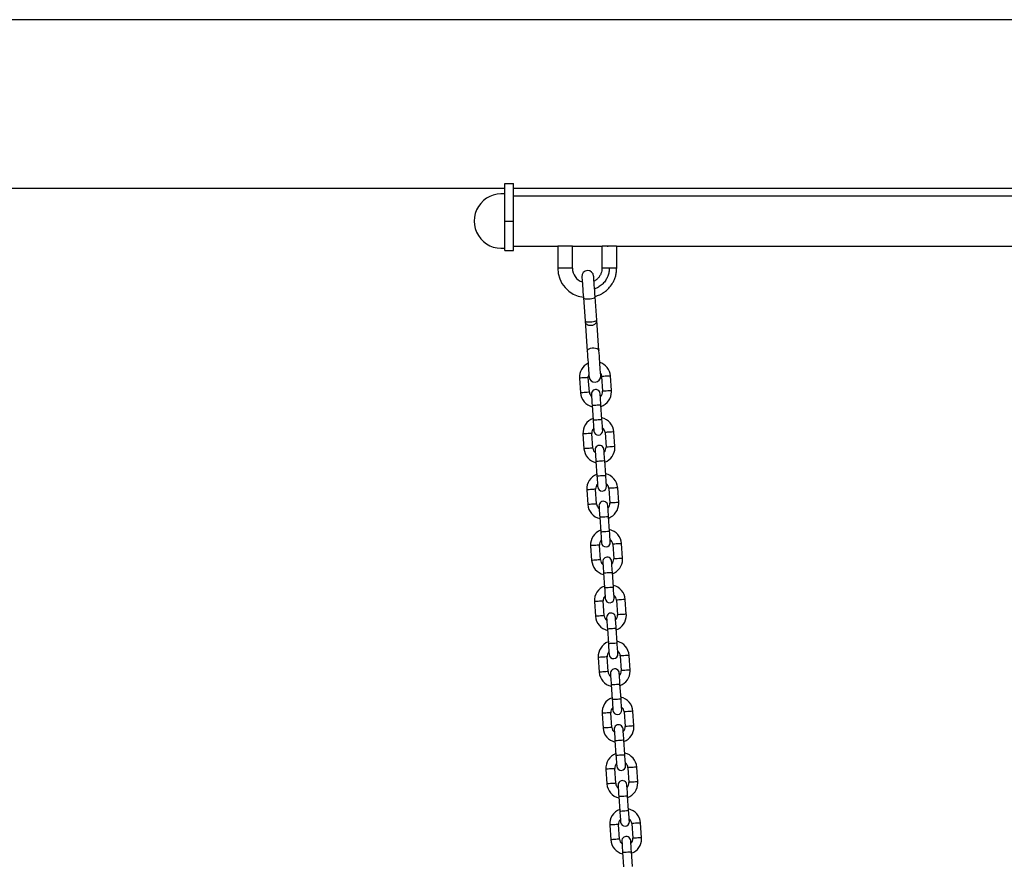
# Model space of a CAD drawing. Units: millimetres. Extents: x 16929 to 22431, y -8467 to 6432.
# Drawn here: x 19680 to 20348, y 5847 to 6417 of the extents above; entities that cross this region are included whole.
import ezdxf

# ---------------------------------------------------------------- set-up
doc = ezdxf.new("R2010")
doc.units = ezdxf.units.MM

msp = doc.modelspace()

# ---------------------------------------------------------------- linework, layer by layer
at = {"color": 7, "linetype": 'Continuous', "lineweight": 25}
for p, q in [((21096.86, 6416.63), (18283.41, 6416.63)), ((19371.14, 6302.33), (20009.14, 6302.33)), ((20009.14, 6305.57), (20015.14, 6305.57)), ((20009.14, 6279.98), (20009.14, 6305.57)), ((20015.14, 6279.98), (20015.14, 6305.57)), ((20015.14, 6302.33), (20615.14, 6302.33)), ((20615.14, 6296.98), (20015.14, 6296.98)), ((20009.14, 6279.98), (20015.14, 6279.98)), ((20009.14, 6259.98), (20009.14, 6279.98)), ((20015.14, 6259.98), (20015.14, 6279.98)), ((20015.14, 6262.98), (20045.14, 6262.98)), ((20045.14, 6262.98), (20045.14, 6247.98)), ((20055.14, 6262.98), (20045.14, 6262.98)), ((20055.14, 6262.98), (20075.14, 6262.98)), ((20055.14, 6247.98), (20055.14, 6262.98)), ((20075.14, 6262.98), (20075.14, 6247.98)), ((20078.67, 6262.98), (20079.28, 6262.98)), ((20085.14, 6262.98), (20545.14, 6262.98)), ((20085.14, 6247.98), (20085.14, 6262.98)), ((20009.14, 6259.98), (20015.14, 6259.98)), ((20062.54, 6227.91), (20063.66, 6212.21)), ((20071.64, 6212.78), (20070.52, 6228.48)), ((20063.66, 6212.21), (20065.13, 6191.61)), ((20073.11, 6192.17), (20071.64, 6212.78)), ((20059.91, 6173.39), (20060.62, 6163.41)), ((20066.6, 6163.84), (20065.89, 6173.81)), ((20074.87, 6174.45), (20075.58, 6164.48)), ((20081.57, 6164.91), (20080.85, 6174.88)), ((20075.13, 6145.39), (20074.45, 6155.37)), ((20068.46, 6154.96), (20069.14, 6144.98)), ((20062.27, 6135.49), (20062.95, 6125.52)), ((20068.94, 6125.92), (20068.26, 6135.9)), ((20077.24, 6136.51), (20077.92, 6126.54)), ((20083.91, 6126.95), (20083.22, 6136.92)), ((20071.05, 6117.05), (20071.73, 6107.07)), ((20077.72, 6107.48), (20077.04, 6117.46)), ((20064.86, 6097.58), (20065.54, 6087.6)), ((20071.53, 6088.01), (20070.85, 6097.99)), ((20079.83, 6098.6), (20080.51, 6088.63)), ((20086.49, 6089.04), (20085.81, 6099.01)), ((20073.64, 6079.14), (20074.32, 6069.16)), ((20080.31, 6069.57), (20079.62, 6079.55)), ((20067.45, 6059.67), (20068.13, 6049.69)), ((20074.12, 6050.1), (20073.44, 6060.08)), ((20082.42, 6060.69), (20083.1, 6050.71)), ((20089.08, 6051.12), (20088.4, 6061.1)), ((20082.89, 6031.66), (20082.21, 6041.63)), ((20076.23, 6041.22), (20076.91, 6031.25)), ((20070.04, 6021.76), (20070.72, 6011.78)), ((20076.71, 6012.19), (20076.02, 6022.17)), ((20085, 6022.78), (20085.69, 6012.8)), ((20091.67, 6013.21), (20090.99, 6023.19)), ((20078.82, 6003.31), (20079.5, 5993.34)), ((20085.48, 5993.74), (20084.8, 6003.72)), ((20072.63, 5983.85), (20073.31, 5973.87)), ((20079.29, 5974.28), (20078.61, 5984.25)), ((20087.59, 5984.87), (20088.27, 5974.89)), ((20094.26, 5975.3), (20093.58, 5985.28)), ((20081.4, 5965.4), (20082.09, 5955.42)), ((20088.07, 5955.83), (20087.39, 5965.81)), ((20075.22, 5945.93), (20075.9, 5935.96)), ((20081.88, 5936.37), (20081.2, 5946.34)), ((20090.18, 5946.96), (20090.86, 5936.98)), ((20096.85, 5937.39), (20096.17, 5947.36)), ((20083.99, 5927.49), (20084.67, 5917.51)), ((20090.66, 5917.92), (20089.98, 5927.9)), ((20077.8, 5908.02), (20078.49, 5898.05)), ((20084.47, 5898.45), (20083.79, 5908.43)), ((20092.77, 5909.04), (20093.45, 5899.07)), ((20099.44, 5899.48), (20098.76, 5909.45)), ((20086.58, 5889.58), (20087.26, 5879.6)), ((20093.25, 5880.01), (20092.57, 5889.99)), ((20080.39, 5870.11), (20081.07, 5860.13)), ((20087.06, 5860.54), (20086.38, 5870.52)), ((20095.36, 5871.13), (20096.04, 5861.16)), ((20102.03, 5861.56), (20101.34, 5871.54)), ((20089.17, 5851.67), (20089.85, 5841.69)), ((20095.84, 5842.1), (20095.16, 5852.07))]:
    msp.add_line(p, q, dxfattribs=at)
at = {"color": 8, "linetype": 'Continuous', "lineweight": 25}
msp.add_line((20055.14, 6247.98), (20045.14, 6247.98), dxfattribs=at)
at = {"color": 7, "linetype": 'Continuous', "lineweight": 25, "flags": 128}
for points in [[(20070.52, 6228.48), (20070.37, 6230.52), (20070.22, 6232.59), (20070.08, 6234.61), (20069.94, 6236.53), (20069.82, 6238.27), (20069.71, 6239.77), (20069.62, 6241), (20069.56, 6241.91), (20069.52, 6242.47), (20069.51, 6242.66)], [(20061.53, 6242.09), (20061.54, 6241.9), (20061.58, 6241.34), (20061.64, 6240.43), (20061.73, 6239.21), (20061.84, 6237.7), (20061.96, 6235.96), (20062.1, 6234.04), (20062.24, 6232.02), (20062.39, 6229.95), (20062.54, 6227.91)], [(20065.13, 6191.61), (20065.25, 6189.8), (20065.39, 6187.88), (20065.53, 6185.89), (20065.68, 6183.9), (20065.81, 6181.97), (20065.94, 6180.15), (20066.06, 6178.51), (20066.16, 6177.1), (20066.24, 6175.95), (20066.3, 6175.1), (20066.34, 6174.58), (20066.35, 6174.4)], [(20074.33, 6174.97), (20074.32, 6175.15), (20074.28, 6175.67), (20074.22, 6176.51), (20074.14, 6177.66), (20074.04, 6179.08), (20073.92, 6180.72), (20073.79, 6182.54), (20073.65, 6184.47), (20073.51, 6186.46), (20073.37, 6188.45), (20073.23, 6190.37), (20073.11, 6192.17)], [(20074.22, 6176.48), (20074.56, 6175.8), (20074.87, 6174.45)], [(20067.95, 6162.44), (20067.96, 6162.3), (20067.99, 6161.87), (20068.04, 6161.18), (20068.1, 6160.25), (20068.18, 6159.12), (20068.27, 6157.82), (20068.36, 6156.42), (20068.46, 6154.96)], [(20074.45, 6155.37), (20074.35, 6156.83), (20074.25, 6158.23), (20074.16, 6159.53), (20074.09, 6160.66), (20074.02, 6161.59), (20073.98, 6162.28), (20073.95, 6162.71), (20073.94, 6162.85)], [(20069.14, 6144.98), (20069.24, 6143.52), (20069.34, 6142.12), (20069.43, 6140.83), (20069.5, 6139.69), (20069.57, 6138.76), (20069.61, 6138.07), (20069.64, 6137.64), (20069.65, 6137.5)], [(20075.64, 6137.91), (20075.63, 6138.05), (20075.6, 6138.48), (20075.55, 6139.17), (20075.49, 6140.1), (20075.41, 6141.23), (20075.32, 6142.53), (20075.23, 6143.93), (20075.13, 6145.39)], [(20070.54, 6124.53), (20070.55, 6124.39), (20070.58, 6123.96), (20070.63, 6123.27), (20070.69, 6122.34), (20070.77, 6121.21), (20070.85, 6119.91), (20070.95, 6118.51), (20071.05, 6117.05)], [(20077.04, 6117.46), (20076.94, 6118.92), (20076.84, 6120.32), (20076.75, 6121.61), (20076.67, 6122.75), (20076.61, 6123.68), (20076.56, 6124.37), (20076.53, 6124.8), (20076.53, 6124.94)], [(20071.73, 6107.07), (20071.83, 6105.61), (20071.93, 6104.21), (20072.02, 6102.91), (20072.09, 6101.78), (20072.16, 6100.85), (20072.2, 6100.16), (20072.23, 6099.73), (20072.24, 6099.59)], [(20078.23, 6100), (20078.22, 6100.14), (20078.19, 6100.57), (20078.14, 6101.26), (20078.08, 6102.19), (20078, 6103.32), (20077.91, 6104.62), (20077.82, 6106.02), (20077.72, 6107.48)], [(20073.13, 6086.62), (20073.14, 6086.48), (20073.17, 6086.05), (20073.21, 6085.36), (20073.28, 6084.43), (20073.35, 6083.29), (20073.44, 6082), (20073.54, 6080.6), (20073.64, 6079.14)], [(20079.62, 6079.55), (20079.52, 6081), (20079.43, 6082.41), (20079.34, 6083.7), (20079.26, 6084.84), (20079.2, 6085.77), (20079.15, 6086.46), (20079.12, 6086.88), (20079.11, 6087.03)], [(20074.32, 6069.16), (20074.42, 6067.7), (20074.52, 6066.3), (20074.6, 6065), (20074.68, 6063.87), (20074.74, 6062.94), (20074.79, 6062.25), (20074.82, 6061.82), (20074.83, 6061.68)], [(20080.82, 6062.09), (20080.81, 6062.23), (20080.78, 6062.66), (20080.73, 6063.35), (20080.67, 6064.28), (20080.59, 6065.41), (20080.5, 6066.7), (20080.41, 6068.11), (20080.31, 6069.57)], [(20075.72, 6048.71), (20075.73, 6048.56), (20075.76, 6048.14), (20075.8, 6047.45), (20075.87, 6046.52), (20075.94, 6045.38), (20076.03, 6044.09), (20076.13, 6042.68), (20076.23, 6041.22)], [(20082.21, 6041.63), (20082.11, 6043.09), (20082.02, 6044.5), (20081.93, 6045.79), (20081.85, 6046.92), (20081.79, 6047.85), (20081.74, 6048.55), (20081.71, 6048.97), (20081.7, 6049.12)], [(20076.91, 6031.25), (20077.01, 6029.79), (20077.1, 6028.38), (20077.19, 6027.09), (20077.27, 6025.96), (20077.33, 6025.03), (20077.38, 6024.33), (20077.41, 6023.91), (20077.42, 6023.77)], [(20083.41, 6024.17), (20083.4, 6024.32), (20083.37, 6024.74), (20083.32, 6025.43), (20083.26, 6026.37), (20083.18, 6027.5), (20083.09, 6028.79), (20082.99, 6030.2), (20082.89, 6031.66)], [(20078.3, 6010.8), (20078.31, 6010.65), (20078.34, 6010.23), (20078.39, 6009.53), (20078.45, 6008.6), (20078.53, 6007.47), (20078.62, 6006.18), (20078.72, 6004.77), (20078.82, 6003.31)], [(20084.8, 6003.72), (20084.7, 6005.18), (20084.61, 6006.58), (20084.52, 6007.88), (20084.44, 6009.01), (20084.38, 6009.94), (20084.33, 6010.63), (20084.3, 6011.06), (20084.29, 6011.2)], [(20079.5, 5993.34), (20079.6, 5991.88), (20079.69, 5990.47), (20079.78, 5989.18), (20079.86, 5988.05), (20079.92, 5987.11), (20079.97, 5986.42), (20080, 5986), (20080.01, 5985.85)], [(20085.99, 5986.26), (20085.98, 5986.41), (20085.95, 5986.83), (20085.91, 5987.52), (20085.84, 5988.45), (20085.77, 5989.59), (20085.68, 5990.88), (20085.58, 5992.28), (20085.48, 5993.74)], [(20080.89, 5972.88), (20080.9, 5972.74), (20080.93, 5972.31), (20080.98, 5971.62), (20081.04, 5970.69), (20081.12, 5969.56), (20081.21, 5968.26), (20081.3, 5966.86), (20081.4, 5965.4)], [(20087.39, 5965.81), (20087.29, 5967.27), (20087.19, 5968.67), (20087.11, 5969.97), (20087.03, 5971.1), (20086.97, 5972.03), (20086.92, 5972.72), (20086.89, 5973.15), (20086.88, 5973.29)], [(20082.09, 5955.42), (20082.19, 5953.96), (20082.28, 5952.56), (20082.37, 5951.27), (20082.45, 5950.13), (20082.51, 5949.2), (20082.56, 5948.51), (20082.59, 5948.09), (20082.6, 5947.94)], [(20088.58, 5948.35), (20088.57, 5948.49), (20088.54, 5948.92), (20088.5, 5949.61), (20088.43, 5950.54), (20088.36, 5951.68), (20088.27, 5952.97), (20088.17, 5954.37), (20088.07, 5955.83)], [(20083.48, 5934.97), (20083.49, 5934.83), (20083.52, 5934.4), (20083.57, 5933.71), (20083.63, 5932.78), (20083.71, 5931.65), (20083.8, 5930.35), (20083.89, 5928.95), (20083.99, 5927.49)], [(20089.98, 5927.9), (20089.88, 5929.36), (20089.78, 5930.76), (20089.7, 5932.06), (20089.62, 5933.19), (20089.55, 5934.12), (20089.51, 5934.81), (20089.48, 5935.24), (20089.47, 5935.38)], [(20084.67, 5917.51), (20084.77, 5916.05), (20084.87, 5914.65), (20084.96, 5913.36), (20085.04, 5912.22), (20085.1, 5911.29), (20085.15, 5910.6), (20085.18, 5910.17), (20085.18, 5910.03)], [(20091.17, 5910.44), (20091.16, 5910.58), (20091.13, 5911.01), (20091.08, 5911.7), (20091.02, 5912.63), (20090.94, 5913.76), (20090.86, 5915.06), (20090.76, 5916.46), (20090.66, 5917.92)], [(20086.07, 5897.06), (20086.08, 5896.92), (20086.11, 5896.49), (20086.16, 5895.8), (20086.22, 5894.87), (20086.3, 5893.73), (20086.39, 5892.44), (20086.48, 5891.04), (20086.58, 5889.58)], [(20092.57, 5889.99), (20092.47, 5891.45), (20092.37, 5892.85), (20092.28, 5894.14), (20092.21, 5895.28), (20092.14, 5896.21), (20092.1, 5896.9), (20092.07, 5897.33), (20092.06, 5897.47)], [(20087.26, 5879.6), (20087.36, 5878.14), (20087.46, 5876.74), (20087.55, 5875.44), (20087.62, 5874.31), (20087.69, 5873.38), (20087.73, 5872.69), (20087.76, 5872.26), (20087.77, 5872.12)], [(20093.76, 5872.53), (20093.75, 5872.67), (20093.72, 5873.1), (20093.67, 5873.79), (20093.61, 5874.72), (20093.53, 5875.85), (20093.44, 5877.15), (20093.35, 5878.55), (20093.25, 5880.01)], [(20088.66, 5859.15), (20088.67, 5859), (20088.7, 5858.58), (20088.75, 5857.89), (20088.81, 5856.96), (20088.89, 5855.82), (20088.97, 5854.53), (20089.07, 5853.13), (20089.17, 5851.67)], [(20095.16, 5852.07), (20095.06, 5853.53), (20094.96, 5854.94), (20094.87, 5856.23), (20094.79, 5857.37), (20094.73, 5858.3), (20094.68, 5858.99), (20094.65, 5859.41), (20094.65, 5859.56)]]:
    msp.add_lwpolyline(points, dxfattribs=at)
at = {"color": 8, "linetype": 'Continuous', "lineweight": 25, "flags": 128}
for points in [[(20062.54, 6227.91), (20062.64, 6227.71), (20063.07, 6227.47), (20063.81, 6227.29), (20064.8, 6227.2), (20065.93, 6227.19), (20067.12, 6227.27), (20068.26, 6227.43), (20069.24, 6227.66), (20069.98, 6227.94), (20070.42, 6228.24), (20070.52, 6228.48)], [(20063.66, 6212.21), (20063.76, 6212.01), (20064.19, 6211.77), (20064.93, 6211.59), (20065.92, 6211.5), (20067.05, 6211.49), (20068.24, 6211.57), (20069.38, 6211.73), (20070.36, 6211.96), (20071.1, 6212.23), (20071.54, 6212.53), (20071.64, 6212.78)], [(20065.13, 6191.61), (20065.22, 6192.14), (20065.66, 6192.73), (20066.4, 6193.24), (20067.38, 6193.63), (20068.52, 6193.87), (20069.71, 6193.94), (20070.85, 6193.82), (20071.83, 6193.53), (20072.57, 6193.09), (20073.01, 6192.55), (20073.11, 6192.17)], [(20065.89, 6173.81), (20065.71, 6173.8), (20065.19, 6173.77), (20064.4, 6173.71), (20063.42, 6173.64), (20062.38, 6173.56), (20061.4, 6173.49), (20060.61, 6173.44), (20060.09, 6173.4), (20059.91, 6173.39), (20059.91, 6173.39)], [(20080.85, 6174.88), (20080.67, 6174.87), (20080.15, 6174.83), (20079.36, 6174.77), (20078.38, 6174.71), (20077.34, 6174.63), (20076.37, 6174.56), (20075.57, 6174.5), (20075.05, 6174.47), (20074.87, 6174.45)], [(20066.6, 6163.84), (20066.42, 6163.83), (20065.9, 6163.79), (20065.11, 6163.73), (20064.13, 6163.66), (20063.09, 6163.59), (20062.12, 6163.52), (20061.32, 6163.46), (20060.8, 6163.43), (20060.62, 6163.41)], [(20081.57, 6164.91), (20081.39, 6164.89), (20080.87, 6164.86), (20080.07, 6164.8), (20079.09, 6164.73), (20078.05, 6164.66), (20077.08, 6164.59), (20076.28, 6164.53), (20075.76, 6164.49), (20075.58, 6164.48)], [(20068.46, 6154.96), (20068.64, 6154.97), (20069.16, 6155.01), (20069.96, 6155.06), (20070.93, 6155.13), (20071.97, 6155.2), (20072.95, 6155.27), (20073.75, 6155.32), (20074.27, 6155.36), (20074.45, 6155.37), (20074.45, 6155.37)], [(20069.14, 6144.98), (20069.32, 6145), (20069.84, 6145.03), (20070.64, 6145.09), (20071.62, 6145.15), (20072.66, 6145.22), (20073.63, 6145.29), (20074.43, 6145.34), (20074.95, 6145.38), (20075.13, 6145.39)], [(20068.26, 6135.9), (20068.08, 6135.89), (20067.56, 6135.85), (20066.76, 6135.8), (20065.79, 6135.73), (20064.75, 6135.66), (20063.77, 6135.6), (20062.97, 6135.54), (20062.45, 6135.51), (20062.27, 6135.49)], [(20083.22, 6136.92), (20083.04, 6136.91), (20082.52, 6136.88), (20081.73, 6136.82), (20080.75, 6136.75), (20079.71, 6136.68), (20078.73, 6136.62), (20077.94, 6136.56), (20077.42, 6136.53), (20077.24, 6136.51), (20077.24, 6136.51)], [(20068.94, 6125.92), (20068.76, 6125.91), (20068.24, 6125.88), (20067.44, 6125.82), (20066.47, 6125.76), (20065.43, 6125.69), (20064.45, 6125.62), (20063.65, 6125.56), (20063.13, 6125.53), (20062.95, 6125.52), (20062.95, 6125.52)], [(20083.91, 6126.95), (20083.73, 6126.93), (20083.21, 6126.9), (20082.41, 6126.84), (20081.43, 6126.78), (20080.39, 6126.71), (20079.42, 6126.64), (20078.62, 6126.59), (20078.1, 6126.55), (20077.92, 6126.54)], [(20071.05, 6117.05), (20071.23, 6117.06), (20071.75, 6117.1), (20072.55, 6117.15), (20073.52, 6117.22), (20074.56, 6117.29), (20075.54, 6117.35), (20076.34, 6117.41), (20076.86, 6117.44), (20077.04, 6117.46), (20077.04, 6117.46)], [(20071.73, 6107.07), (20071.91, 6107.08), (20072.43, 6107.12), (20073.23, 6107.17), (20074.2, 6107.24), (20075.24, 6107.31), (20076.22, 6107.38), (20077.02, 6107.43), (20077.54, 6107.47), (20077.72, 6107.48)], [(20070.85, 6097.99), (20070.67, 6097.98), (20070.15, 6097.94), (20069.35, 6097.89), (20068.37, 6097.82), (20067.33, 6097.75), (20066.36, 6097.68), (20065.56, 6097.63), (20065.04, 6097.59), (20064.86, 6097.58), (20064.86, 6097.58)], [(20085.81, 6099.01), (20085.63, 6099), (20085.11, 6098.96), (20084.32, 6098.91), (20083.34, 6098.84), (20082.3, 6098.77), (20081.32, 6098.71), (20080.53, 6098.65), (20080.01, 6098.62), (20079.83, 6098.6)], [(20086.49, 6089.04), (20086.31, 6089.02), (20085.79, 6088.99), (20085, 6088.93), (20084.02, 6088.87), (20082.98, 6088.8), (20082, 6088.73), (20081.21, 6088.67), (20080.69, 6088.64), (20080.51, 6088.63)], [(20071.53, 6088.01), (20071.35, 6088), (20070.83, 6087.97), (20070.03, 6087.91), (20069.06, 6087.84), (20068.02, 6087.77), (20067.04, 6087.71), (20066.24, 6087.65), (20065.72, 6087.62), (20065.54, 6087.6)], [(20073.64, 6079.14), (20073.82, 6079.15), (20074.34, 6079.18), (20075.14, 6079.24), (20076.11, 6079.31), (20077.15, 6079.38), (20078.13, 6079.44), (20078.92, 6079.5), (20079.44, 6079.53), (20079.62, 6079.55)], [(20074.32, 6069.16), (20074.5, 6069.17), (20075.02, 6069.21), (20075.82, 6069.26), (20076.79, 6069.33), (20077.83, 6069.4), (20078.81, 6069.47), (20079.61, 6069.52), (20080.13, 6069.56), (20080.31, 6069.57)], [(20073.44, 6060.08), (20073.26, 6060.07), (20072.74, 6060.03), (20071.94, 6059.98), (20070.96, 6059.91), (20069.92, 6059.84), (20068.95, 6059.77), (20068.15, 6059.72), (20067.63, 6059.68), (20067.45, 6059.67), (20067.45, 6059.67)], [(20088.4, 6061.1), (20088.22, 6061.09), (20087.7, 6061.05), (20086.9, 6061), (20085.93, 6060.93), (20084.89, 6060.86), (20083.91, 6060.79), (20083.12, 6060.74), (20082.6, 6060.7), (20082.42, 6060.69)], [(20074.12, 6050.1), (20073.94, 6050.09), (20073.42, 6050.05), (20072.62, 6050), (20071.64, 6049.93), (20070.6, 6049.86), (20069.63, 6049.79), (20068.83, 6049.74), (20068.31, 6049.71), (20068.13, 6049.69)], [(20089.08, 6051.12), (20088.9, 6051.11), (20088.38, 6051.08), (20087.59, 6051.02), (20086.61, 6050.95), (20085.57, 6050.88), (20084.59, 6050.82), (20083.8, 6050.76), (20083.28, 6050.73), (20083.1, 6050.71), (20083.1, 6050.71)], [(20076.23, 6041.22), (20076.41, 6041.24), (20076.93, 6041.27), (20077.72, 6041.33), (20078.7, 6041.39), (20079.74, 6041.46), (20080.72, 6041.53), (20081.51, 6041.59), (20082.03, 6041.62), (20082.21, 6041.63)], [(20076.91, 6031.25), (20077.09, 6031.26), (20077.61, 6031.3), (20078.4, 6031.35), (20079.38, 6031.42), (20080.42, 6031.49), (20081.4, 6031.55), (20082.19, 6031.61), (20082.71, 6031.64), (20082.89, 6031.66)], [(20076.02, 6022.17), (20075.84, 6022.15), (20075.32, 6022.12), (20074.53, 6022.06), (20073.55, 6022), (20072.51, 6021.93), (20071.54, 6021.86), (20070.74, 6021.81), (20070.22, 6021.77), (20070.04, 6021.76), (20070.04, 6021.76)], [(20090.99, 6023.19), (20090.81, 6023.18), (20090.29, 6023.14), (20089.49, 6023.09), (20088.52, 6023.02), (20087.48, 6022.95), (20086.5, 6022.88), (20085.7, 6022.83), (20085.18, 6022.79), (20085, 6022.78), (20085, 6022.78)], [(20076.71, 6012.19), (20076.53, 6012.18), (20076.01, 6012.14), (20075.21, 6012.09), (20074.23, 6012.02), (20073.19, 6011.95), (20072.22, 6011.88), (20071.42, 6011.83), (20070.9, 6011.79), (20070.72, 6011.78), (20070.72, 6011.78)], [(20091.67, 6013.21), (20091.49, 6013.2), (20090.97, 6013.16), (20090.17, 6013.11), (20089.2, 6013.04), (20088.16, 6012.97), (20087.18, 6012.9), (20086.39, 6012.85), (20085.87, 6012.82), (20085.69, 6012.8), (20085.69, 6012.8)], [(20078.82, 6003.31), (20079, 6003.33), (20079.52, 6003.36), (20080.31, 6003.42), (20081.29, 6003.48), (20082.33, 6003.55), (20083.31, 6003.62), (20084.1, 6003.67), (20084.62, 6003.71), (20084.8, 6003.72)], [(20079.5, 5993.34), (20079.68, 5993.35), (20080.2, 5993.38), (20080.99, 5993.44), (20081.97, 5993.5), (20083.01, 5993.58), (20083.99, 5993.64), (20084.78, 5993.7), (20085.3, 5993.73), (20085.48, 5993.74)], [(20078.61, 5984.25), (20078.43, 5984.24), (20077.91, 5984.21), (20077.12, 5984.15), (20076.14, 5984.09), (20075.1, 5984.01), (20074.12, 5983.95), (20073.33, 5983.89), (20072.81, 5983.86), (20072.63, 5983.85), (20072.63, 5983.85)], [(20093.58, 5985.28), (20093.4, 5985.26), (20092.88, 5985.23), (20092.08, 5985.17), (20091.11, 5985.11), (20090.07, 5985.04), (20089.09, 5984.97), (20088.29, 5984.92), (20087.77, 5984.88), (20087.59, 5984.87)], [(20094.26, 5975.3), (20094.08, 5975.29), (20093.56, 5975.25), (20092.76, 5975.2), (20091.79, 5975.13), (20090.75, 5975.06), (20089.77, 5974.99), (20088.97, 5974.94), (20088.45, 5974.9), (20088.27, 5974.89), (20088.27, 5974.89)], [(20079.29, 5974.28), (20079.11, 5974.27), (20078.59, 5974.23), (20077.8, 5974.18), (20076.82, 5974.11), (20075.78, 5974.04), (20074.81, 5973.97), (20074.01, 5973.92), (20073.49, 5973.88), (20073.31, 5973.87), (20073.31, 5973.87)], [(20081.4, 5965.4), (20081.58, 5965.41), (20082.1, 5965.45), (20082.9, 5965.5), (20083.88, 5965.57), (20084.92, 5965.64), (20085.89, 5965.71), (20086.69, 5965.76), (20087.21, 5965.8), (20087.39, 5965.81)], [(20082.09, 5955.42), (20082.27, 5955.44), (20082.79, 5955.47), (20083.58, 5955.53), (20084.56, 5955.59), (20085.6, 5955.66), (20086.57, 5955.73), (20087.37, 5955.79), (20087.89, 5955.82), (20088.07, 5955.83)], [(20081.2, 5946.34), (20081.02, 5946.33), (20080.5, 5946.3), (20079.71, 5946.24), (20078.73, 5946.17), (20077.69, 5946.1), (20076.71, 5946.04), (20075.92, 5945.98), (20075.4, 5945.95), (20075.22, 5945.93)], [(20096.17, 5947.36), (20095.99, 5947.35), (20095.47, 5947.32), (20094.67, 5947.26), (20093.69, 5947.2), (20092.65, 5947.13), (20091.68, 5947.06), (20090.88, 5947), (20090.36, 5946.97), (20090.18, 5946.96), (20090.18, 5946.96)], [(20081.88, 5936.37), (20081.7, 5936.35), (20081.18, 5936.32), (20080.39, 5936.26), (20079.41, 5936.2), (20078.37, 5936.13), (20077.39, 5936.06), (20076.6, 5936.01), (20076.08, 5935.97), (20075.9, 5935.96)], [(20096.85, 5937.39), (20096.67, 5937.38), (20096.15, 5937.34), (20095.35, 5937.29), (20094.38, 5937.22), (20093.34, 5937.15), (20092.36, 5937.08), (20091.56, 5937.03), (20091.04, 5936.99), (20090.86, 5936.98)], [(20083.99, 5927.49), (20084.17, 5927.5), (20084.69, 5927.54), (20085.49, 5927.59), (20086.47, 5927.66), (20087.51, 5927.73), (20088.48, 5927.8), (20089.28, 5927.85), (20089.8, 5927.89), (20089.98, 5927.9), (20089.98, 5927.9)], [(20084.67, 5917.51), (20084.85, 5917.52), (20085.37, 5917.56), (20086.17, 5917.61), (20087.15, 5917.68), (20088.19, 5917.75), (20089.16, 5917.82), (20089.96, 5917.87), (20090.48, 5917.91), (20090.66, 5917.92)], [(20083.79, 5908.43), (20083.61, 5908.42), (20083.09, 5908.38), (20082.29, 5908.33), (20081.32, 5908.26), (20080.28, 5908.19), (20079.3, 5908.12), (20078.5, 5908.07), (20077.99, 5908.03), (20077.8, 5908.02)], [(20098.76, 5909.45), (20098.58, 5909.44), (20098.06, 5909.41), (20097.26, 5909.35), (20096.28, 5909.28), (20095.24, 5909.21), (20094.27, 5909.15), (20093.47, 5909.09), (20092.95, 5909.06), (20092.77, 5909.04), (20092.77, 5909.04)], [(20084.47, 5898.45), (20084.29, 5898.44), (20083.77, 5898.41), (20082.98, 5898.35), (20082, 5898.29), (20080.96, 5898.21), (20079.98, 5898.15), (20079.19, 5898.09), (20078.67, 5898.06), (20078.49, 5898.05), (20078.49, 5898.05)], [(20099.44, 5899.48), (20099.26, 5899.46), (20098.74, 5899.43), (20097.94, 5899.37), (20096.96, 5899.31), (20095.92, 5899.24), (20094.95, 5899.17), (20094.15, 5899.12), (20093.63, 5899.08), (20093.45, 5899.07), (20093.45, 5899.07)], [(20086.58, 5889.58), (20086.76, 5889.59), (20087.28, 5889.63), (20088.08, 5889.68), (20089.05, 5889.75), (20090.09, 5889.82), (20091.07, 5889.88), (20091.87, 5889.94), (20092.39, 5889.97), (20092.57, 5889.99), (20092.57, 5889.99)], [(20087.26, 5879.6), (20087.44, 5879.61), (20087.96, 5879.65), (20088.76, 5879.7), (20089.74, 5879.77), (20090.78, 5879.84), (20091.75, 5879.91), (20092.55, 5879.96), (20093.07, 5880), (20093.25, 5880.01)], [(20086.38, 5870.52), (20086.2, 5870.51), (20085.68, 5870.47), (20084.88, 5870.42), (20083.91, 5870.35), (20082.87, 5870.28), (20081.89, 5870.21), (20081.09, 5870.16), (20080.57, 5870.12), (20080.39, 5870.11), (20080.39, 5870.11)], [(20101.34, 5871.54), (20101.16, 5871.53), (20100.64, 5871.49), (20099.85, 5871.44), (20098.87, 5871.37), (20097.83, 5871.3), (20096.85, 5871.23), (20096.06, 5871.18), (20095.54, 5871.14), (20095.36, 5871.13), (20095.36, 5871.13)], [(20102.03, 5861.56), (20101.84, 5861.55), (20101.33, 5861.52), (20100.53, 5861.46), (20099.55, 5861.4), (20098.51, 5861.32), (20097.54, 5861.26), (20096.74, 5861.2), (20096.22, 5861.17), (20096.04, 5861.16)], [(20087.06, 5860.54), (20086.88, 5860.53), (20086.36, 5860.5), (20085.56, 5860.44), (20084.59, 5860.37), (20083.55, 5860.3), (20082.57, 5860.24), (20081.77, 5860.18), (20081.25, 5860.15), (20081.07, 5860.13)], [(20089.17, 5851.67), (20089.35, 5851.68), (20089.87, 5851.71), (20090.67, 5851.77), (20091.64, 5851.83), (20092.68, 5851.91), (20093.66, 5851.97), (20094.46, 5852.03), (20094.98, 5852.06), (20095.16, 5852.07)]]:
    msp.add_lwpolyline(points, dxfattribs=at)
at = {"color": 7, "linetype": 'Continuous', "lineweight": 25}
for centre, radius, start, end in [((20006.98, 6279.98), 18.5, 83.28224, 276.71776), ((20064.98, 6247.98), 19.84, 180, 262.84591), ((20064.98, 6247.98), 9.84, 180, 250.95095), ((20065.52, 6242.37), 4, 4.07763, 184.07763), ((20070.38, 6174.13), 10.5, 116.47032, 184.07763), ((20070.38, 6174.13), 10.5, 4.07763, 71.68494), ((20070.38, 6174.13), 4.5, 156.81159, 184.07763), ((20070.34, 6174.69), 4, 184.07763, 4.07763), ((20071.09, 6164.16), 10.5, 184.07763, 255.86609), ((20071.09, 6164.16), 4.5, 184.07763, 227.63762), ((20070.94, 6162.65), 3, 3.90602, 183.90602), ((20071.09, 6164.16), 4.5, 311.54958, 4.07763), ((20071.09, 6164.16), 10.5, 289.07988, 0), ((20071.09, 6164.16), 10.5, 0, 4.07763), ((20072.75, 6136.21), 10.5, 110.50757, 183.90602), ((20072.75, 6136.21), 10.5, 3.90602, 77.30448), ((20072.75, 6136.21), 4.5, 135.71634, 183.90602), ((20072.65, 6137.7), 3, 183.90602, 3.90602), ((20072.75, 6136.21), 4.5, 3.90602, 52.09571), ((20073.43, 6126.23), 10.5, 183.90602, 257.30448), ((20073.43, 6126.23), 4.5, 183.90602, 232.09571), ((20073.53, 6124.73), 3, 3.90602, 183.90602), ((20073.43, 6126.23), 4.5, 315.71634, 3.90602), ((20073.43, 6126.23), 10.5, 290.50757, 0), ((20073.43, 6126.23), 10.5, 0, 3.90602), ((20075.34, 6098.3), 10.5, 3.90602, 77.30448), ((20075.34, 6098.3), 10.5, 110.50757, 183.90602), ((20075.34, 6098.3), 4.5, 3.90602, 52.09571), ((20075.34, 6098.3), 4.5, 135.71634, 183.90602), ((20075.24, 6099.79), 3, 183.90602, 3.90602), ((20076.12, 6086.82), 3, 3.90602, 183.90602), ((20076.02, 6088.32), 4.5, 315.71634, 3.90602), ((20076.02, 6088.32), 10.5, 0, 3.90602), ((20076.02, 6088.32), 10.5, 183.90602, 257.30448), ((20076.02, 6088.32), 4.5, 183.90602, 232.09571), ((20076.02, 6088.32), 10.5, 290.50757, 0), ((20077.93, 6060.38), 10.5, 110.50757, 183.90602), ((20077.93, 6060.38), 10.5, 3.90602, 77.30448), ((20077.93, 6060.38), 4.5, 135.71634, 183.90602), ((20077.82, 6061.88), 3, 183.90602, 3.90602), ((20077.93, 6060.38), 4.5, 3.90602, 52.09571), ((20078.61, 6050.41), 10.5, 183.90602, 257.30448), ((20078.61, 6050.41), 4.5, 183.90602, 232.09571), ((20078.71, 6048.91), 3, 3.90602, 183.90602), ((20078.61, 6050.41), 4.5, 315.71634, 3.90602), ((20078.61, 6050.41), 10.5, 290.50757, 0), ((20078.61, 6050.41), 10.5, 0, 3.90602), ((20080.51, 6022.47), 10.5, 110.50757, 183.90602), ((20080.51, 6022.47), 10.5, 3.90602, 77.30448), ((20080.51, 6022.47), 4.5, 135.71634, 183.90602), ((20080.41, 6023.97), 3, 183.90602, 3.90602), ((20080.51, 6022.47), 4.5, 3.90602, 52.09571), ((20081.2, 6012.5), 10.5, 183.90602, 257.30448), ((20081.2, 6012.5), 4.5, 183.90602, 232.09571), ((20081.3, 6011), 3, 3.90602, 183.90602), ((20081.2, 6012.5), 4.5, 315.71634, 3.90602), ((20081.2, 6012.5), 10.5, 290.50757, 0), ((20081.2, 6012.5), 10.5, 0, 3.90602), ((20083.1, 5984.56), 10.5, 110.50757, 183.90602), ((20083.1, 5984.56), 10.5, 3.90602, 77.30448), ((20083.1, 5984.56), 4.5, 135.71634, 183.90602), ((20083, 5986.06), 3, 183.90602, 3.90602), ((20083.1, 5984.56), 4.5, 3.90602, 52.09571), ((20083.89, 5973.09), 3, 3.90602, 183.90602), ((20083.78, 5974.58), 4.5, 315.71634, 3.90602), ((20083.78, 5974.58), 10.5, 0, 3.90602), ((20083.78, 5974.58), 10.5, 183.90602, 257.30448), ((20083.78, 5974.58), 4.5, 183.90602, 232.09571), ((20083.78, 5974.58), 10.5, 290.50757, 0), ((20085.69, 5946.65), 10.5, 110.50757, 183.90602), ((20085.69, 5946.65), 10.5, 3.90602, 77.30448), ((20085.69, 5946.65), 4.5, 135.71634, 183.90602), ((20085.59, 5948.15), 3, 183.90602, 3.90602), ((20085.69, 5946.65), 4.5, 3.90602, 52.09571), ((20086.37, 5936.67), 10.5, 183.90602, 257.30448), ((20086.37, 5936.67), 4.5, 183.90602, 232.09571), ((20086.47, 5935.18), 3, 3.90602, 183.90602), ((20086.37, 5936.67), 4.5, 315.71634, 3.90602), ((20086.37, 5936.67), 10.5, 290.50757, 0), ((20086.37, 5936.67), 10.5, 0, 3.90602), ((20088.28, 5908.74), 10.5, 110.50757, 183.90602), ((20088.28, 5908.74), 10.5, 3.90602, 77.30448), ((20088.28, 5908.74), 4.5, 135.71634, 183.90602), ((20088.18, 5910.23), 3, 183.90602, 3.90602), ((20088.28, 5908.74), 4.5, 3.90602, 52.09571), ((20088.96, 5898.76), 10.5, 183.90602, 257.30448), ((20088.96, 5898.76), 4.5, 183.90602, 232.09571), ((20089.06, 5897.26), 3, 3.90602, 183.90602), ((20088.96, 5898.76), 4.5, 315.71634, 3.90602), ((20088.96, 5898.76), 10.5, 290.50757, 0), ((20088.96, 5898.76), 10.5, 0, 3.90602), ((20090.87, 5870.83), 10.5, 110.50757, 183.90602), ((20090.87, 5870.83), 10.5, 3.90602, 77.30448), ((20090.87, 5870.83), 4.5, 135.71634, 183.90602), ((20090.77, 5872.32), 3, 183.90602, 3.90602), ((20090.87, 5870.83), 4.5, 3.90602, 52.09571), ((20091.65, 5859.35), 3, 3.90602, 183.90602), ((20091.55, 5860.85), 10.5, 0, 3.90602), ((20091.55, 5860.85), 10.5, 183.90602, 257.30448), ((20091.55, 5860.85), 4.5, 183.90602, 232.09571), ((20091.55, 5860.85), 4.5, 315.71634, 3.90602), ((20091.55, 5860.85), 10.5, 290.50757, 0)]:
    msp.add_arc(centre, radius, start, end, dxfattribs=at)
for points, knots in [([(20085.08, 6262.98), (20085.1, 6262.98), (20085.16, 6262.98), (20084.7, 6262.98), (20083.73, 6262.98), (20082.32, 6262.98), (20081.06, 6262.98), (20079.76, 6262.98), (20078.46, 6262.98), (20076.96, 6262.98), (20075.84, 6262.98), (20075.2, 6262.98), (20075.21, 6262.98), (20075.21, 6262.98)], [0, 0, 0, 0, 0.036857, 0.144228, 0.251602, 0.358975, 0.466348, 0.499526, 0.606898, 0.714271, 0.821641, 0.929014, 1, 1, 1, 1]), ([(20075.14, 6248.06), (20075.12, 6247.45), (20075.06, 6246.2), (20074.51, 6244.34), (20073.6, 6242.54), (20072.28, 6240.96), (20070.97, 6239.83), (20070.05, 6239.4), (20069.75, 6239.26)], [0, 0, 0, 0, 0.167172, 0.344742, 0.530019, 0.719478, 0.909054, 1, 1, 1, 1]), ([(20070.49, 6228.89), (20071.54, 6229.2), (20073.3, 6229.72), (20075.43, 6230.89), (20076.96, 6231.9), (20078.61, 6233.2), (20080.63, 6235.21), (20082.42, 6237.78), (20083.71, 6240.45), (20084.52, 6242.84), (20085.06, 6245.46), (20085.11, 6247.27), (20085.14, 6248.2)], [0, 0, 0, 0, 0.1256208, 0.2101566, 0.2784645, 0.3360201, 0.4512115, 0.604591, 0.6942526, 0.7910864, 0.8935944, 1, 1, 1, 1]), ([(20063.66, 6212.21), (20063.71, 6211.89), (20063.8, 6211.3), (20064.24, 6210.56), (20064.77, 6210.02), (20065.35, 6209.65), (20065.97, 6209.4), (20066.67, 6209.26), (20067.51, 6209.22), (20068.53, 6209.31), (20069.45, 6209.53), (20070.29, 6209.95), (20070.94, 6210.54), (20071.41, 6211.29), (20071.66, 6212.06), (20071.62, 6212.57), (20071.6, 6212.77)], [0, 0, 0, 0, 0.08115, 0.152468, 0.215731, 0.273888, 0.330005, 0.39, 0.467581, 0.550674, 0.645353, 0.721541, 0.799133, 0.869553, 0.947046, 1, 1, 1, 1])]:
    msp.add_open_spline(points, degree=3, knots=knots, dxfattribs=at)
at = {"color": 8, "linetype": 'Continuous', "lineweight": 25}
for points, knots in [([(20080.14, 6247.98), (20080.09, 6247.07), (20079.99, 6245.19), (20079.16, 6242.41), (20077.77, 6239.74), (20075.82, 6237.34), (20073.4, 6235.46), (20071.45, 6234.34), (20070.3, 6234.04), (20070.12, 6233.99)], [0, 0, 0, 0, 0.148579, 0.306197, 0.47047, 0.638276, 0.806079, 0.970349, 1, 1, 1, 1]), ([(20080.14, 6247.98), (20079.49, 6247.98), (20078.18, 6247.98), (20076.5, 6247.98), (20075.47, 6247.98), (20075.01, 6247.98), (20075.14, 6247.98), (20075.14, 6247.98)], [0, 0, 0, 0, 0.249771, 0.49996, 0.749791, 0.999623, 1, 1, 1, 1]), ([(20085.14, 6247.98), (20085.07, 6247.98), (20084.92, 6247.98), (20083.77, 6247.98), (20082.11, 6247.98), (20080.81, 6247.98), (20080.15, 6247.98)], [0, 0, 0, 0, 0.249641, 0.499759, 0.74988, 1, 1, 1, 1])]:
    msp.add_open_spline(points, degree=3, knots=knots, dxfattribs=at)
at = {"color": 7, "linetype": 'Continuous', "lineweight": 25}
msp.add_open_spline([(20080.14, 6247.98), (20080.15, 6247.98), (20080.15, 6247.98), (20080.15, 6247.98)], degree=3, dxfattribs=at)

doc.saveas('drawing.dxf')
